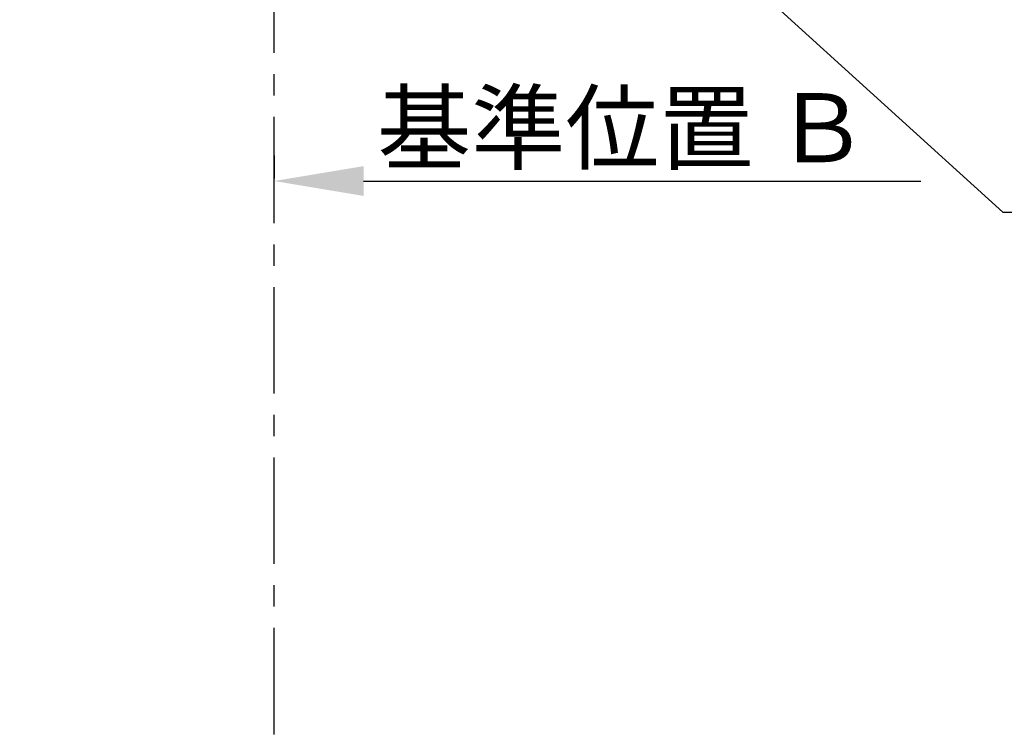
# Model space of a CAD drawing. Extents: x 83844 to 110317, y -33085 to -24215.
# Drawn here: x 101444 to 102600, y -27789 to -26958 of the extents above; entities that cross this region are included whole.
import ezdxf

# ---------------------------------------------------------------- set-up
doc = ezdxf.new("R2010")
doc.units = 0
doc.header["$LTSCALE"] = 50
doc.header["$MEASUREMENT"] = 0
doc.linetypes.add('CENTER', pattern=[2, 1.25, -0.25, 0.25, -0.25])
doc.layers.get('0').update_dxf_attribs({"linetype": 'CONTINUOUS'})
doc.layers.get('DEFPOINTS').update_dxf_attribs({"color": 146, "linetype": 'CONTINUOUS'})
for name, color, linetype in [('111-壁仕上', 3, 'CONTINUOUS'), ('160-文字', 254, 'CONTINUOUS'), ('166-寸法B', 11, 'CONTINUOUS')]:
    doc.layers.add(name, color=color, linetype=linetype)
doc.styles.add('KH001', font='txt')
doc.dimstyles.new('KH1xx030', dxfattribs={"dimscale": 30, "dimtxt": 2, "dimasz": 0.6, "dimexe": 0.3, "dimexo": 1.2, "dimgap": 0.5, "dimtad": 3, "dimdec": 1, "dimdsep": 46, "dimlunit": 6, "dimtxsty": 'KH001', "dimblk": 'DOT', "dimcen": 1, "dimdle": 1, "dimclrd": 256, "dimclre": 256, "dimclrt": 256, "dimadec": 0, "dimazin": 0, "dimtfac": 1, "dimtdec": 1, "dimtix": 1, "dimtmove": 2, "dimatfit": 3, "dimldrblk": 'CLOSEDBLANK', "dimfxl": 1, "dimtolj": 1, "dimtzin": 0, "dimlwd": -1, "dimlwe": -1, "dimarcsym": 0})

# ---------------------------------------------------------------- blocks, each defined once
blk = doc.blocks.new('*D100')
at = {"layer": '166-寸法B', "transparency": 16777216}
for p, q in [((101742.9, -27117.4), (101742.9, -27144.4)), ((101847.9, -27147.4), (102502.6, -27147.4))]:
    blk.add_line(p, q, dxfattribs=at)
blk.add_solid([(101847.9, -27129.9), (101847.9, -27164.9), (101742.9, -27147.4)], dxfattribs=at)
at = {"layer": 'DEFPOINTS', "color": 0, "transparency": 16777216}
for p in [(101742.9, -27147.4), (102493.6, -27147.4), (102493.6, -27154.1)]:
    blk.add_point(p, dxfattribs=at)
at = {"layer": '166-寸法B', "transparency": 16777216, "insert": (102152.5, -27084.9), "char_height": 81, "attachment_point": 5, "style": 'KH001'}
blk.add_mtext('\\A1;基準位置 Ｂ', dxfattribs=at)
blk = doc.blocks.new('_ClosedBlank')
at = {"color": 0, "linetype": 'ByBlock', "lineweight": -2}
for p, q in [((-1, 0.167), (0, 0)), ((-1, 0.167), (-1, -0.167)), ((0, 0), (-1, -0.167))]:
    blk.add_line(p, q, dxfattribs=at)
blk = doc.blocks.new('_None')
blk = doc.blocks.new('_Dot')
at = {"color": 0, "linetype": 'ByBlock', "lineweight": -2}
blk.add_line((-0.5, 0), (-1, 0), dxfattribs=at)
at = {"color": 0, "linetype": 'ByBlock', "const_width": 0.5}
blk.add_lwpolyline([(-0.25, 0, 1), (0.25, 0, 1)], format="xyb", close=True, dxfattribs=at)

msp = doc.modelspace()

# ---------------------------------------------------------------- linework, layer by layer
at = {"layer": '111-壁仕上', "color": 253, "linetype": 'CENTER', "ltscale": 2}
msp.add_line((101742.92, -30996.95), (101742.92, -26050.06), dxfattribs=at)

# ---------------------------------------------------------------- dimensions: what is measured, and where the dimension line sits
at = {"layer": '166-寸法B'}
dim = msp.add_linear_dim(base=(102493.58, -27147.41), p1=(101742.92, -27147.41), p2=(102493.58, -27154.08), angle=180, text='基準位置 Ｂ', dimstyle='KH1xx030', override={"dimtxt": 2.7, "dimasz": 3.5, "dimexe": 0.1, "dimexo": 1, "dimblk2": 'None', "dimsah": 1, "dimdle": 0.3, "dimse2": 1}, dxfattribs=at)
dim.commit()
dim.dimension.update_dxf_attribs({"geometry": '*D100', "text_midpoint": (102152.55, -27084.92), "dimtype": 128})

# ---------------------------------------------------------------- leaders
at = {"layer": '160-文字', "annotation_type": 0, "has_hookline": 1, "hookline_direction": 0, "text_width": 1626.7}
msp.add_leader([(101443.99, -26136.45), (102598.79, -27183.86), (102616.79, -27183.86)], dimstyle='KH1xx030', override={"dimgap": 0.5, "dimtad": 1}, dxfattribs=at)

doc.saveas('drawing.dxf')
